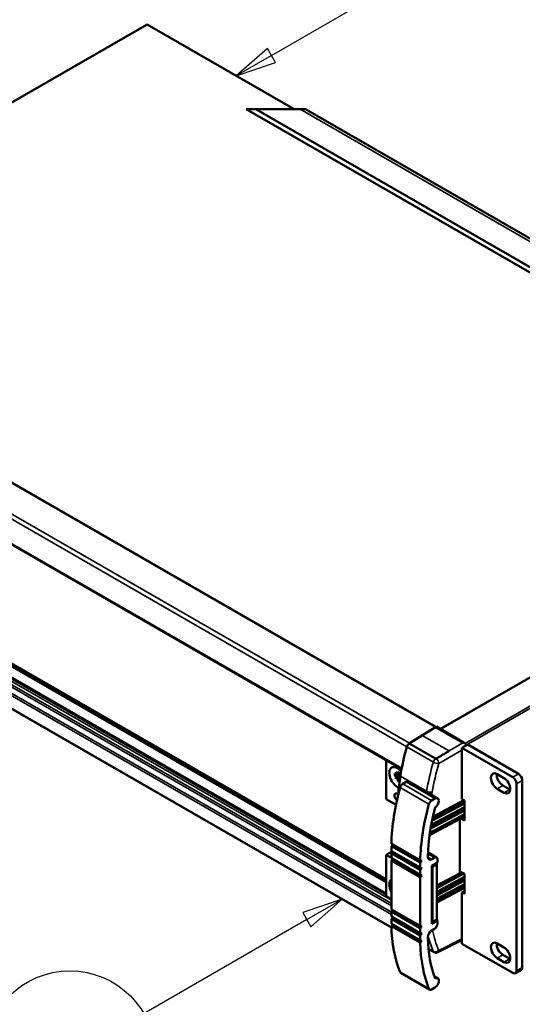
# Model space of a CAD drawing. Units: millimetres. Extents: x 0 to 1680, y 0 to 1188.
# Drawn here: x 1313 to 1437, y 804 to 1046 of the extents above; entities that cross this region are included whole.
import ezdxf

# ---------------------------------------------------------------- set-up
doc = ezdxf.new("R2010")
doc.units = ezdxf.units.MM
doc.header["$LTSCALE"] = 4
for name, color, linetype, lineweight in [('Symbol (ISO)', 7, 'Continuous', 25), ('Visible (ISO)', 7, 'Continuous', 50), ('Visible Narrow (ISO)', 7, 'Continuous', 35)]:
    doc.layers.add(name, color=color, linetype=linetype, lineweight=lineweight)
doc.styles.add('Note Text (ISO)', font='tahoma.ttf')

# ---------------------------------------------------------------- blocks, each defined once
blk = doc.blocks.new('Balloon2')
at = {"layer": 'Symbol (ISO)'}
for p, q in [((348.086, 207.496), (345.671, 206.679)), ((345.921, 206.246), (348.086, 207.496)), ((346.171, 205.813), (348.086, 207.496)), ((345.671, 206.679), (346.171, 205.813)), ((345.921, 206.246), (335.939, 200.483))]:
    blk.add_line(p, q, dxfattribs=at)
at = {"layer": 'Symbol (ISO)', "flags": 128}
blk.add_lwpolyline([(346.171, 205.813), (348.086, 207.496), (345.671, 206.679), (346.171, 205.813)], dxfattribs=at)
at = {"layer": 'Symbol (ISO)'}
blk.add_circle((331.393, 197.858), 5.25, dxfattribs=at)
blk.add_solid([(346.171, 205.813), (348.086, 207.496), (345.671, 206.679), (346.171, 205.813)], dxfattribs=at)
at = {"layer": 'Symbol (ISO)', "insert": (331.393, 197.858), "char_height": 3.5, "attachment_point": 5, "style": 'Note Text (ISO)'}
blk.add_mtext('1', dxfattribs=at)
blk = doc.blocks.new('Balloon7')
at = {"layer": 'Symbol (ISO)'}
for p, q in [((343.754, 259.234), (361.268, 269.346)), ((343.504, 259.667), (341.589, 257.984)), ((344.004, 258.801), (343.504, 259.667)), ((343.754, 259.234), (341.589, 257.984)), ((341.589, 257.984), (344.004, 258.801))]:
    blk.add_line(p, q, dxfattribs=at)
at = {"layer": 'Symbol (ISO)', "flags": 128}
blk.add_lwpolyline([(343.504, 259.667), (341.589, 257.984), (344.004, 258.801), (343.504, 259.667)], dxfattribs=at)
at = {"layer": 'Symbol (ISO)'}
blk.add_circle((365.814, 271.971), 5.25, dxfattribs=at)
blk.add_solid([(343.504, 259.667), (341.589, 257.984), (344.004, 258.801), (343.504, 259.667)], dxfattribs=at)
at = {"layer": 'Symbol (ISO)', "insert": (365.814, 271.971), "char_height": 3.5, "attachment_point": 5, "style": 'Note Text (ISO)'}
blk.add_mtext('4', dxfattribs=at)

msp = doc.modelspace()

# ---------------------------------------------------------------- linework, layer by layer
at = {"layer": 'Visible (ISO)'}
for p, q in [((1344.514, 1044.513), (1308.419, 1023.728)), ((1344.514, 1044.513), (1380.608, 1023.728)), ((1371.189, 1023.728), (1368.823, 1023.728)), ((1524.579, 934.033), (1368.823, 1023.728)), ((1382.032, 1023.728), (1371.189, 1023.728)), ((1525.061, 935.118), (1371.189, 1023.728)), ((1382.032, 1023.728), (1383.395, 1023.728)), ((1383.395, 1023.728), (1531.647, 938.355)), ((1415.327, 872.248), (1230.04, 978.948)), ((1406.933, 861.93), (1221.678, 968.612)), ((1416.445, 871.763), (1531.118, 937.798)), ((1231.235, 933.23), (1403.142, 834.235)), ((1232.097, 933.398), (1403.142, 834.9)), ((1229.632, 931.351), (1403.142, 831.433)), ((1223.026, 927.486), (1404.432, 823.022)), ((1408.858, 868.268), (1415.222, 872.188)), ((1415.22, 872.186), (1411.96, 870.179)), ((1415.465, 872.328), (1415.22, 872.186)), ((1421.936, 868.319), (1415.22, 872.186)), ((1422.298, 868.392), (1415.465, 872.328)), ((1408.774, 868.211), (1411.96, 870.179)), ((1415.268, 864.471), (1408.774, 868.211)), ((1423.144, 867.911), (1421.73, 867.096)), ((1421.73, 854.534), (1421.73, 867.096)), ((1421.73, 867.096), (1434.175, 859.93)), ((1423.144, 867.911), (1435.589, 860.744)), ((1403.142, 864.113), (1403.142, 854.573)), ((1405.273, 860.261), (1405.273, 860.806)), ((1405.273, 860.806), (1405.959, 860.411)), ((1405.273, 860.261), (1405.746, 860.533)), ((1405.959, 859.866), (1405.273, 860.261)), ((1405.492, 861.219), (1405.513, 861.231)), ((1405.492, 861.219), (1405.513, 861.231)), ((1405.959, 860.411), (1405.492, 861.219)), ((1405.492, 859.595), (1405.959, 859.866)), ((1405.492, 859.595), (1405.728, 859.731)), ((1405.513, 861.231), (1405.98, 860.423)), ((1405.98, 859.829), (1405.513, 859.558)), ((1405.96, 859.865), (1405.728, 859.731)), ((1405.728, 859.731), (1405.749, 859.695)), ((1405.959, 860.411), (1405.98, 860.423)), ((1405.959, 860.411), (1405.98, 860.399)), ((1405.98, 859.854), (1405.959, 859.866)), ((1405.98, 860.423), (1405.98, 861.216)), ((1405.98, 861.216), (1406.451, 860.945)), ((1405.98, 860.399), (1406.451, 860.583)), ((1405.98, 860.399), (1405.98, 860.423)), ((1405.98, 859.854), (1406.453, 860.126)), ((1405.98, 859.829), (1405.98, 859.854)), ((1405.98, 859.036), (1405.98, 859.829)), ((1406.451, 860.945), (1406.451, 860.152)), ((1406.451, 860.152), (1406.639, 860.26)), ((1406.451, 860.152), (1406.639, 860.259)), ((1406.451, 860.127), (1406.634, 860.232)), ((1406.451, 860.152), (1406.451, 860.127)), ((1406.451, 860.127), (1406.473, 860.115)), ((1406.451, 859.582), (1406.544, 859.656)), ((1406.63, 860.206), (1406.473, 860.115)), ((1406.473, 860.115), (1406.603, 860.04)), ((1430.38, 860.671), (1432.03, 859.721)), ((1405.513, 859.558), (1405.492, 859.595)), ((1405.98, 859.036), (1406.451, 859.308)), ((1406.42, 858.783), (1405.98, 859.036)), ((1406.473, 859.57), (1406.451, 859.582)), ((1406.451, 859.582), (1406.451, 859.558)), ((1406.451, 859.558), (1406.473, 859.57)), ((1406.514, 859.45), (1406.451, 859.558)), ((1406.451, 859.558), (1406.451, 859.014)), ((1406.473, 859.57), (1406.519, 859.489)), ((1406.527, 859.539), (1406.473, 859.57)), ((1408.035, 858.757), (1407.226, 858.292)), ((1408.7, 858.823), (1415.771, 854.751)), ((1431.794, 857.888), (1433.444, 856.938)), ((1435.117, 858.297), (1435.117, 812.46)), ((1436.532, 859.111), (1436.532, 813.274)), ((1432.03, 856.123), (1430.38, 857.074)), ((1405.556, 853.183), (1403.142, 854.573)), ((1422.342, 852.61), (1414.184, 848.229)), ((1414.297, 854.22), (1415.106, 854.685)), ((1414.37, 849.208), (1422.342, 853.49)), ((1422.342, 854.035), (1414.494, 849.82)), ((1422.162, 854.284), (1414.578, 850.212)), ((1422.342, 854.181), (1421.73, 854.534)), ((1422.342, 849.275), (1422.342, 854.181)), ((1422.342, 850.838), (1413.869, 846.288)), ((1422.342, 852.263), (1414.127, 847.852)), ((1414.127, 847.307), (1422.342, 851.718)), ((1422.342, 850.492), (1414.127, 846.08)), ((1422.342, 850.252), (1414.127, 845.84)), ((1421.243, 849.662), (1421.243, 836.449)), ((1421.465, 849.781), (1422.342, 849.275)), ((1404.42, 843.594), (1411.491, 839.522)), ((1404.655, 843.185), (1404.42, 843.049)), ((1404.42, 843.049), (1411.491, 838.977)), ((1404.42, 843.049), (1404.42, 841.823)), ((1404.655, 843.458), (1404.655, 843.185)), ((1404.655, 843.185), (1411.727, 839.113)), ((1403.142, 840.892), (1404.588, 841.725)), ((1404.42, 840.157), (1403.142, 840.892)), ((1403.142, 830.788), (1403.142, 840.892)), ((1404.42, 841.823), (1411.491, 837.751)), ((1404.655, 841.413), (1404.42, 841.278)), ((1404.42, 841.278), (1411.491, 837.206)), ((1404.42, 841.278), (1404.42, 840.051)), ((1404.655, 841.687), (1404.655, 841.413)), ((1404.655, 841.413), (1411.727, 837.342)), ((1413.374, 840.509), (1413.374, 840.333)), ((1413.407, 841.464), (1415.525, 840.244)), ((1404.42, 840.051), (1411.491, 835.979)), ((1404.655, 839.642), (1404.42, 839.506)), ((1404.42, 839.506), (1411.491, 835.434)), ((1404.42, 839.506), (1404.42, 827.515)), ((1404.655, 839.915), (1404.655, 839.642)), ((1404.655, 839.642), (1411.727, 835.57)), ((1411.727, 839.658), (1411.491, 839.522)), ((1411.491, 838.977), (1411.727, 839.113)), ((1411.491, 837.751), (1411.491, 838.977)), ((1411.727, 839.113), (1411.727, 839.658)), ((1414.317, 839.787), (1415.026, 840.195)), ((1415.733, 838.967), (1414.319, 838.153)), ((1414.319, 838.153), (1414.319, 823.982)), ((1415.498, 838.586), (1414.555, 838.043)), ((1415.595, 838.722), (1415.595, 825.042)), ((1415.733, 839.785), (1415.733, 838.967)), ((1411.727, 837.887), (1411.491, 837.751)), ((1411.491, 837.206), (1411.727, 837.342)), ((1411.491, 835.979), (1411.491, 837.206)), ((1411.727, 836.115), (1411.491, 835.979)), ((1411.491, 835.434), (1411.727, 835.57)), ((1411.727, 837.342), (1411.727, 837.887)), ((1411.727, 835.57), (1411.727, 836.115)), ((1422.003, 836.39), (1415.595, 832.949)), ((1415.595, 833.332), (1421.137, 836.308)), ((1422.219, 836.266), (1415.595, 832.709)), ((1422.342, 836.195), (1421.243, 836.828)), ((1422.342, 831.289), (1422.342, 836.195)), ((1411.491, 823.443), (1411.491, 835.434)), ((1415.595, 831.829), (1422.342, 835.452)), ((1415.595, 831.483), (1422.342, 835.106)), ((1422.342, 834.561), (1415.595, 830.938)), ((1415.595, 830.058), (1422.342, 833.681)), ((1415.595, 829.711), (1422.342, 833.334)), ((1404.42, 830.052), (1403.142, 830.788)), ((1422.342, 832.789), (1415.595, 829.166)), ((1422.342, 831.995), (1421.73, 831.642)), ((1421.73, 819.079), (1421.73, 831.642)), ((1421.73, 831.642), (1422.342, 831.289)), ((1404.42, 827.515), (1411.491, 823.443)), ((1404.655, 827.106), (1404.42, 826.97)), ((1404.42, 826.97), (1411.491, 822.898)), ((1404.42, 826.97), (1404.42, 825.744)), ((1404.655, 827.379), (1404.655, 827.106)), ((1404.655, 827.106), (1411.726, 823.034)), ((1404.42, 825.744), (1411.491, 821.672)), ((1404.655, 825.334), (1404.42, 825.199)), ((1404.42, 825.199), (1411.491, 821.127)), ((1404.42, 825.199), (1404.42, 823.972)), ((1404.42, 823.972), (1411.491, 819.9)), ((1404.655, 823.563), (1404.42, 823.427)), ((1404.655, 825.608), (1404.655, 825.334)), ((1404.655, 825.334), (1411.726, 821.262)), ((1404.655, 823.837), (1404.655, 823.563)), ((1404.655, 823.563), (1411.726, 819.491)), ((1411.726, 823.579), (1411.491, 823.443)), ((1411.726, 823.034), (1411.726, 823.579)), ((1414.319, 823.982), (1415.733, 824.796)), ((1414.555, 824.363), (1415.498, 824.906)), ((1415.519, 824.92), (1415.733, 824.796)), ((1415.733, 824.796), (1415.733, 823.979)), ((1404.42, 823.427), (1411.491, 819.355)), ((1411.491, 822.898), (1411.726, 823.034)), ((1411.491, 821.672), (1411.491, 822.898)), ((1411.726, 821.807), (1411.491, 821.672)), ((1411.491, 821.127), (1411.726, 821.262)), ((1411.491, 819.9), (1411.491, 821.127)), ((1411.726, 821.262), (1411.726, 821.807)), ((1415.026, 822.754), (1414.317, 822.346)), ((1411.726, 820.036), (1411.491, 819.9)), ((1411.491, 819.355), (1411.726, 819.491)), ((1411.726, 819.491), (1411.726, 820.036)), ((1413.374, 820.714), (1413.374, 820.538)), ((1421.73, 819.925), (1415.818, 816.979)), ((1434.175, 811.913), (1421.73, 819.079)), ((1430.38, 819.139), (1432.03, 818.189)), ((1413.541, 817.775), (1414.876, 817.007)), ((1431.794, 816.357), (1433.444, 815.407)), ((1432.03, 814.592), (1430.38, 815.542)), ((1406.727, 811.913), (1413.798, 807.841)), ((1436.254, 812.662), (1434.84, 811.847)), ((1414.926, 811.108), (1415.789, 810.611)), ((1415.106, 808.356), (1414.297, 807.89))]:
    msp.add_line(p, q, dxfattribs=at)
for centre, major_axis, ratio, start_param, end_param in [((1415.23, 871.92), (0.166, 0.289), 0.5780931, 0.7388812, 0.8181172), ((1439.421, 871.338), (-23.621, -41.018), 0.5780931, 5.1254574, 5.2946778), ((1408.881, 867.464), (-0.499, -0.867), 0.5780931, 4.0766987, 5.127144), ((1408.882, 867.465), (0.499, 0.867), 0.5780931, 0.8181172, 0.9353828), ((1442.916, 879.587), (-20.99, -11.258), 0.028926, 0.0179721, 0.1736227), ((1422.188, 867.653), (0.496, -0.861), 0.5787925, 1.3129612, 2.2018689), ((1405.909, 859.814), (-1.414, 2.455), 0.5780931, 5.0252276, 8.8092516), ((1439.421, 871.338), (-23.621, -41.018), 0.5780931, 5.2946778, 5.3975625), ((1430.38, 858.872), (-1.098, 1.906), 0.5780931, 5.4997209, 8.6413135), ((1431.794, 859.687), (1.098, -1.906), 0.5780931, 3.838157, 5.4997209), ((1432.03, 857.922), (1.098, -1.906), 0.5780931, 5.4997209, 8.6413135), ((1434.175, 858.84), (0.665, -1.155), 0.5780931, 0.7873319, 2.3581282), ((1435.589, 859.654), (0.665, -1.155), 0.5780931, 0.7873319, 2.3581282), ((1437.875, 861.738), (-23.621, -41.018), 0.5780931, 5.1346881, 5.4668674), ((1407.226, 857.474), (-0.499, -0.867), 0.5780931, 3.9250571, 5.1346881), ((1408.035, 857.667), (0.665, 1.155), 0.5780931, 0, 0.7834645), ((1405.909, 855.023), (-0.507, 0.881), 0.5780931, 5.2314236, 8.4736158), ((1439.506, 872.562), (23.621, 41.018), 0.5780931, 2.2870959, 2.2962114), ((1406.817, 856.28), (0.499, 0.867), 0.5780931, 2.2559698, 2.2870959), ((1415.106, 853.595), (0.665, 1.155), 0.5780931, 3.9434153, 7.0666498), ((1433.444, 858.736), (1.098, -1.906), 0.5780931, 5.4997209, 5.5866209), ((1444.946, 857.666), (23.621, 41.018), 0.5780931, 1.9930955, 2.3252748), ((1444.946, 857.665), (-22.29, -38.707), 0.5780931, 5.1603177, 5.4677942), ((1414.297, 853.402), (0.499, 0.867), 0.5780931, 0.7834645, 1.9930955), ((1413.158, 848.45), (-1.421, 0), 0.5758617, 2.3114478, 2.3212888), ((1413.158, 846.439), (-1.421, 0), 0.5758617, 2.0309739, 2.3212888), ((1413.158, 846.679), (-1.421, 0), 0.5758617, 2.0576539, 2.3212888), ((1413.158, 847.905), (1.421, 0), 0.5758617, 5.361878, 5.4628815), ((1414.317, 840.877), (-0.665, -1.155), 0.5780931, 5.4967843, 7.0666498), ((1414.319, 838.179), (-0.333, 0), 0.5758617, 1.5707893, 2.3561945), ((1415.026, 839.378), (0.499, 0.867), 0.5780931, 5.4958534, 7.0666498), ((1415.262, 838.722), (0.333, 0), 0.5758617, 5.4977871, 6.9718153), ((1420.909, 836.449), (0.333, 0), 0.5758617, 5.4628806, 6.2831853), ((1405.909, 832.464), (-1.414, 2.455), 0.5780931, 0.0548633, 1.5198005), ((1414.319, 824.499), (0.333, 0), 0.5758617, 4.7123819, 5.4977871), ((1415.026, 823.572), (-0.499, -0.867), 0.5780931, 0.7834645, 2.3542608), ((1415.262, 825.042), (0.333, 0), 0.5758617, 5.4977871, 6.2831853), ((1437.875, 843.815), (-23.621, -41.018), 0.5780931, 5.5248395, 5.8570188), ((1414.317, 821.256), (-0.665, -1.155), 0.5780931, 3.9250571, 5.4949226), ((1444.946, 839.743), (23.621, 41.018), 0.5780931, 2.3832468, 2.7154261), ((1444.946, 839.744), (-22.29, -38.707), 0.5780931, 5.5239127, 5.8313892), ((1430.38, 817.341), (-1.098, 1.906), 0.5780931, 5.4997209, 8.6413135), ((1431.794, 818.155), (1.098, -1.906), 0.5780931, 3.838157, 5.4997209), ((1432.03, 816.391), (1.098, -1.906), 0.5780931, 5.4997209, 8.6413135), ((1433.444, 817.205), (1.098, -1.906), 0.5780931, 5.4997209, 5.5866209), ((1407.226, 812.78), (-0.499, -0.867), 0.5780931, 5.8570188, 6.2831853), ((1434.175, 813.003), (0.665, -1.155), 0.5780931, 5.4997209, 7.0705172), ((1435.589, 813.817), (0.665, -1.155), 0.5780931, 0, 0.7873319), ((1415.123, 809.456), (0.665, 1.155), 0.5780931, 3.9066989, 7.0666498), ((1414.297, 808.708), (-0.499, -0.867), 0.5780931, 5.8570188, 7.0666498)]:
    msp.add_ellipse(centre, major_axis=major_axis, ratio=ratio, start_param=start_param, end_param=end_param, dxfattribs=at)
msp.add_rational_spline([(1418.562, 866.377), (1418.603, 866.353), (1415.429, 864.474)], [0.9966370884, 0.996635559553, 0.999988600715], degree=2, dxfattribs=at)
for points, knots in [([(1415.429, 864.474), (1415.422, 864.47), (1415.414, 864.466), (1415.398, 864.46), (1415.389, 864.458), (1415.366, 864.454), (1415.352, 864.453), (1415.323, 864.454), (1415.31, 864.456), (1415.286, 864.462), (1415.276, 864.466), (1415.268, 864.471)], [-0.026785694, -0.026785694, -0.026785694, -0.026785694, -0.022537634, -0.022537634, -0.018229995, -0.018229995, -0.011781828, -0.011781828, -0.005426974, -0.005426974, 0, 0, 0, 0]), ([(1415.818, 816.979), (1415.778, 816.959), (1415.733, 816.94), (1415.635, 816.908), (1415.58, 816.894), (1415.459, 816.876), (1415.393, 816.872), (1415.252, 816.879), (1415.177, 816.89), (1415.024, 816.934), (1414.948, 816.965), (1414.876, 817.007)], [-1.53614352, -1.53614352, -1.53614352, -1.53614352, -1.38638119, -1.38638119, -1.23661886, -1.23661886, -1.08685653, -1.08685653, -0.9370942, -0.9370942, -0.78733187, -0.78733187, -0.78733187, -0.78733187])]:
    msp.add_open_spline(points, degree=3, knots=knots, dxfattribs=at)
at = {"layer": 'Visible Narrow (ISO)'}
for p, q in [((1530.483, 938.24), (1382.032, 1023.728)), ((1415.222, 872.188), (1229.865, 978.927)), ((1408.222, 867.38), (1222.866, 974.119)), ((1408.858, 868.268), (1223.501, 975.007)), ((1221.615, 968.835), (1406.965, 862.099)), ((1416.542, 871.707), (1531.284, 937.782)), ((1223.193, 932.77), (1404.42, 828.409)), ((1223.429, 933.996), (1404.42, 829.77)), ((1223.429, 933.178), (1404.42, 828.953)), ((1231.235, 933.117), (1403.142, 834.123)), ((1231.999, 933.343), (1403.142, 834.788)), ((1422.508, 868.193), (1537.318, 934.307)), ((1422.761, 867.795), (1537.554, 933.899)), ((1404.42, 826.252), (1221.615, 931.522)), ((1221.844, 931.993), (1404.42, 826.854)), ((1229.299, 931.159), (1403.142, 831.05)), ((1229.535, 931.295), (1403.142, 831.321)), ((1222.866, 927.678), (1404.428, 823.123)), ((1411.96, 870.179), (1418.562, 866.377)), ((1408.221, 867.379), (1414.715, 863.64)), ((1418.562, 866.377), (1421.936, 868.319)), ((1421.73, 866.58), (1416.052, 863.312)), ((1406.627, 860.185), (1413.066, 856.477)), ((1435.589, 860.744), (1434.175, 859.93)), ((1406.565, 857.382), (1413.636, 853.31)), ((1407.226, 858.292), (1414.297, 854.22)), ((1408.035, 858.757), (1415.106, 854.685)), ((1431.794, 857.888), (1430.38, 857.074)), ((1436.532, 859.111), (1435.117, 858.297)), ((1406.173, 855.893), (1406.111, 855.928)), ((1406.113, 855.955), (1406.179, 855.917)), ((1433.444, 856.938), (1432.03, 856.123)), ((1414.127, 847.307), (1414.127, 847.852)), ((1421.137, 849.605), (1421.137, 836.308)), ((1414.127, 845.84), (1414.127, 846.08)), ((1413.552, 843.582), (1413.552, 841.381)), ((1413.394, 841.135), (1415.026, 840.195)), ((1413.374, 840.33), (1414.317, 839.787)), ((1414.555, 838.043), (1414.555, 824.363)), ((1415.498, 838.586), (1415.498, 824.906)), ((1421.73, 820.278), (1416.052, 817.45)), ((1413.531, 817.881), (1414.715, 817.199)), ((1431.794, 816.357), (1430.38, 815.542)), ((1433.444, 815.407), (1432.03, 814.592)), ((1406.565, 812.11), (1413.636, 808.038)), ((1436.532, 813.274), (1435.117, 812.46))]:
    msp.add_line(p, q, dxfattribs=at)
for centre, major_axis, ratio, start_param, end_param in [((1446.982, 866.984), (24.873, 40.288), 0.5974961, 2.0021627, 2.1713831), ((1447.659, 866.566), (-24.378, -39.427), 0.5979036, 5.1441385, 5.3133951), ((1415.375, 863.725), (0.499, 0.866), 0.5782277, 0.9352225, 1.9856678), ((1415.37, 863.724), (-0.954, 0.278), 0.3360565, 0.9155577, 2.4537945), ((1415.375, 863.73), (-0.496, 0.861), 0.5372929, 3.9295845, 5.3832689), ((1416.052, 863.306), (-0.00562, -0.00018), 0.9530822, 4.712389, 5.879802), ((1446.982, 866.984), (24.873, 40.288), 0.5974961, 2.1713831, 2.1750861), ((1413.754, 856.711), (-0.98, 0.163), 0.4527553, 0.8700027, 2.4065975), ((1447.659, 866.566), (-24.378, -39.427), 0.5979036, 5.3133951, 5.3307551), ((1446.982, 848.559), (-24.873, -40.288), 0.5974961, 5.7608906, 5.8845474), ((1447.659, 848.141), (24.378, 39.427), 0.5979036, 2.5826109, 2.7434102), ((1415.37, 817.869), (-0.914, -0.388), 0.7381783, 0.5140246, 2.0522614), ((1415.375, 817.873), (-0.499, -0.866), 0.5782277, 5.8646793, 6.2833018), ((1415.375, 817.868), (0.443, -0.889), 0.5771711, 0, 0.8215179), ((1416.052, 817.455), (-0.00017, -0.00554), 0.9826114, 5.1157723, 6.2831853)]:
    msp.add_ellipse(centre, major_axis=major_axis, ratio=ratio, start_param=start_param, end_param=end_param, dxfattribs=at)

# ---------------------------------------------------------------- block references
at = {"layer": 'Symbol (ISO)', "xscale": 4, "yscale": 4, "zscale": 4}
for name in ['Balloon7', 'Balloon2']:
    msp.add_blockref(name, (0, 0), dxfattribs=at)

doc.saveas('drawing.dxf')
